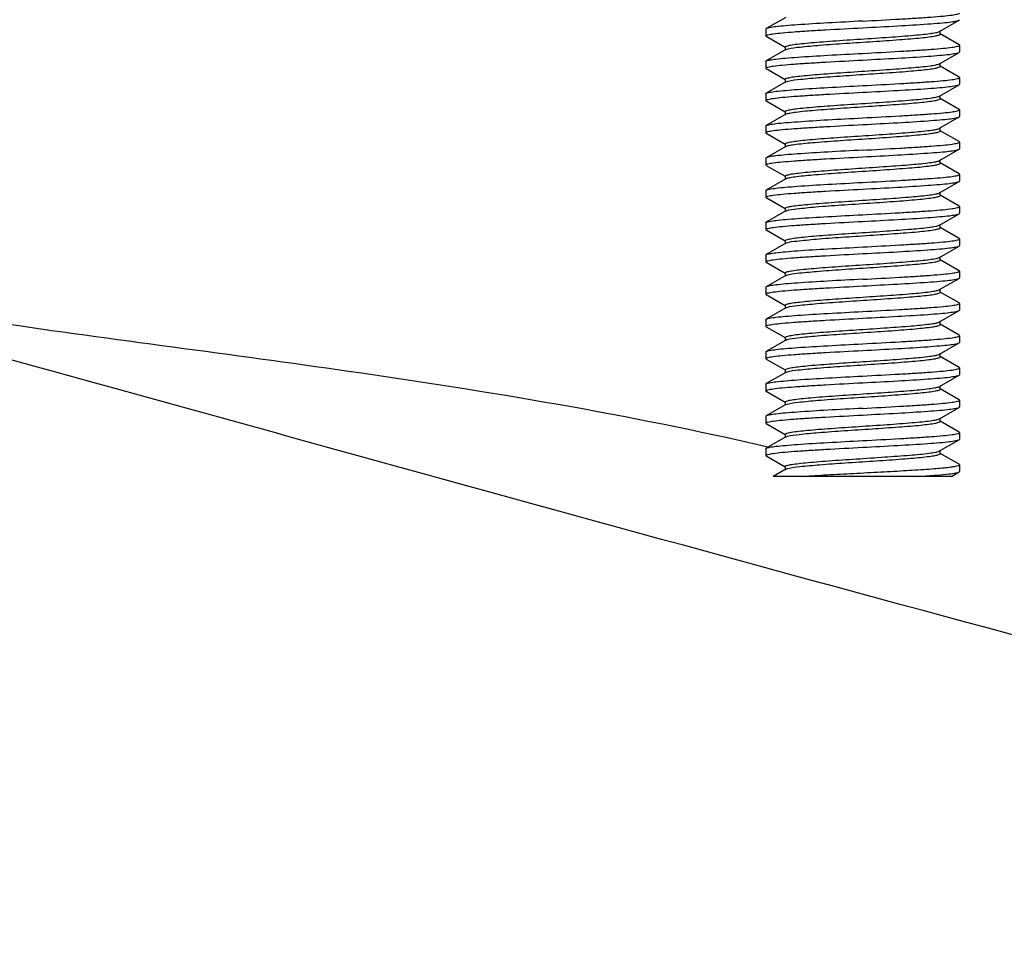
# Model space of a CAD drawing. Units: millimetres. Extents: x -40 to 681, y -257 to 790.
# Drawn here: x 66 to 96, y 361 to 390 of the extents above; entities that cross this region are included whole.
import ezdxf

# ---------------------------------------------------------------- set-up
doc = ezdxf.new("R2010")
doc.units = ezdxf.units.MM
doc.layers.add('DETAIL', color=2, linetype='Continuous')

msp = doc.modelspace()

# ---------------------------------------------------------------- linework, layer by layer
at = {"layer": 'DETAIL'}
for p, q in [((89.716, 390.226), (89.113, 389.876)), ((94.484, 389.789), (95.087, 390.139)), ((89.113, 389.876), (89.1, 389.861)), ((89.1, 389.861), (89.1, 389.654)), ((89.113, 389.639), (89.1, 389.654)), ((89.113, 389.639), (89.696, 389.301)), ((94.476, 389.785), (94.484, 389.789)), ((94.5, 389.707), (94.5, 389.807)), ((95.087, 389.376), (94.504, 389.714)), ((89.7, 389.307), (89.7, 389.226)), ((95.1, 389.361), (95.1, 389.154)), ((89.716, 389.226), (89.113, 388.876)), ((94.484, 388.789), (95.087, 389.139)), ((95.087, 389.139), (95.1, 389.154)), ((89.1, 388.861), (89.113, 388.876)), ((89.1, 388.861), (89.1, 388.654)), ((94.475, 388.785), (94.484, 388.789)), ((94.5, 388.707), (94.5, 388.807)), ((95.087, 388.376), (94.504, 388.714)), ((89.113, 388.639), (89.1, 388.654)), ((89.113, 388.639), (89.696, 388.301)), ((95.1, 388.361), (95.087, 388.376)), ((89.716, 388.226), (89.113, 387.876)), ((89.7, 388.307), (89.7, 388.31)), ((89.7, 388.307), (89.7, 388.207)), ((94.484, 387.789), (95.087, 388.139)), ((95.087, 388.139), (95.1, 388.154)), ((95.1, 388.361), (95.1, 388.154)), ((89.1, 387.861), (89.113, 387.876)), ((89.1, 387.861), (89.1, 387.654)), ((94.475, 387.784), (94.484, 387.789)), ((94.5, 387.707), (94.5, 387.807)), ((89.113, 387.639), (89.1, 387.654)), ((89.113, 387.639), (89.696, 387.301)), ((95.087, 387.376), (94.504, 387.714)), ((89.716, 387.226), (89.113, 386.876)), ((89.7, 387.307), (89.701, 387.311)), ((89.7, 387.307), (89.7, 387.207)), ((89.716, 387.226), (89.729, 387.232)), ((95.1, 387.361), (95.087, 387.376)), ((95.087, 387.139), (95.1, 387.154)), ((95.1, 387.361), (95.1, 387.154)), ((89.1, 386.861), (89.113, 386.876)), ((89.1, 386.861), (89.1, 386.654)), ((94.484, 386.789), (95.087, 387.139)), ((89.113, 386.639), (89.1, 386.654)), ((89.113, 386.639), (89.696, 386.301)), ((94.474, 386.784), (94.484, 386.789)), ((94.5, 386.707), (94.5, 386.807)), ((95.087, 386.376), (94.504, 386.714)), ((89.7, 386.307), (89.701, 386.312)), ((89.7, 386.307), (89.7, 386.207)), ((89.716, 386.226), (89.732, 386.233)), ((95.1, 386.361), (95.087, 386.376)), ((95.1, 386.361), (95.1, 386.154)), ((89.716, 386.226), (89.113, 385.876)), ((94.484, 385.789), (95.087, 386.139)), ((89.113, 385.876), (89.1, 385.861)), ((89.1, 385.861), (89.1, 385.654)), ((89.113, 385.639), (89.1, 385.654)), ((89.113, 385.639), (89.696, 385.301)), ((94.473, 385.784), (94.484, 385.789)), ((94.5, 385.707), (94.5, 385.807)), ((95.087, 385.376), (94.504, 385.714)), ((95.1, 385.361), (95.1, 385.154)), ((89.716, 385.226), (89.113, 384.876)), ((89.7, 385.307), (89.702, 385.314)), ((89.7, 385.307), (89.7, 385.226)), ((89.716, 385.226), (89.735, 385.235)), ((94.484, 384.789), (95.087, 385.139)), ((95.087, 385.139), (95.1, 385.154)), ((89.1, 384.861), (89.113, 384.876)), ((89.1, 384.861), (89.1, 384.654)), ((94.472, 384.783), (94.484, 384.789)), ((94.5, 384.707), (94.5, 384.807)), ((95.087, 384.376), (94.504, 384.714)), ((89.113, 384.639), (89.1, 384.654)), ((89.113, 384.639), (89.696, 384.301)), ((89.716, 384.226), (89.113, 383.876)), ((89.7, 384.307), (89.703, 384.315)), ((89.7, 384.307), (89.7, 384.207)), ((89.716, 384.226), (89.738, 384.236)), ((94.484, 383.789), (95.087, 384.139)), ((95.1, 384.361), (95.087, 384.376)), ((95.087, 384.139), (95.1, 384.154)), ((95.1, 384.361), (95.1, 384.154)), ((89.1, 383.861), (89.113, 383.876)), ((89.1, 383.861), (89.1, 383.654)), ((94.5, 383.707), (94.5, 383.807)), ((89.113, 383.639), (89.1, 383.654)), ((89.113, 383.639), (89.696, 383.301)), ((94.472, 383.783), (94.484, 383.789)), ((95.087, 383.376), (94.504, 383.714)), ((89.716, 383.226), (89.113, 382.876)), ((89.7, 383.307), (89.704, 383.316)), ((89.7, 383.307), (89.7, 383.207)), ((89.716, 383.226), (89.742, 383.237)), ((95.1, 383.361), (95.087, 383.376)), ((95.1, 383.361), (95.1, 383.154)), ((89.1, 382.861), (89.113, 382.876)), ((94.484, 382.789), (95.087, 383.139)), ((95.087, 383.139), (95.1, 383.154)), ((89.1, 382.861), (89.1, 382.654)), ((89.113, 382.639), (89.1, 382.654)), ((89.113, 382.639), (89.696, 382.301)), ((94.471, 382.782), (94.484, 382.789)), ((94.5, 382.707), (94.5, 382.807)), ((95.087, 382.376), (94.504, 382.714)), ((89.7, 382.307), (89.705, 382.318)), ((89.7, 382.307), (89.7, 382.207)), ((95.1, 382.361), (95.087, 382.376)), ((95.1, 382.361), (95.1, 382.154)), ((89.716, 382.226), (89.113, 381.876)), ((89.716, 382.226), (89.746, 382.238)), ((94.484, 381.789), (95.087, 382.139)), ((89.113, 381.876), (89.1, 381.861)), ((89.1, 381.861), (89.1, 381.654)), ((94.469, 381.782), (94.484, 381.789)), ((94.5, 381.707), (94.5, 381.789)), ((95.087, 381.376), (94.504, 381.714)), ((89.113, 381.639), (89.1, 381.654)), ((89.113, 381.639), (89.696, 381.301)), ((95.1, 381.361), (95.087, 381.376)), ((95.1, 381.361), (95.1, 381.154)), ((89.716, 381.226), (89.113, 380.876)), ((89.7, 381.307), (89.706, 381.319)), ((89.7, 381.307), (89.7, 381.226)), ((89.716, 381.226), (89.749, 381.24)), ((94.484, 380.789), (95.087, 381.139)), ((95.087, 381.139), (95.1, 381.154)), ((89.1, 380.861), (89.113, 380.876)), ((89.1, 380.861), (89.1, 380.654)), ((94.468, 380.781), (94.484, 380.789)), ((94.5, 380.707), (94.5, 380.807)), ((89.113, 380.639), (89.1, 380.654)), ((89.113, 380.639), (89.696, 380.301)), ((95.087, 380.376), (94.504, 380.714)), ((89.716, 380.226), (89.113, 379.876)), ((89.7, 380.307), (89.708, 380.32)), ((89.7, 380.307), (89.7, 380.207)), ((89.716, 380.226), (89.753, 380.241)), ((94.484, 379.789), (95.087, 380.139)), ((95.1, 380.361), (95.087, 380.376)), ((95.087, 380.139), (95.1, 380.154)), ((95.1, 380.361), (95.1, 380.154)), ((89.1, 379.861), (89.113, 379.876)), ((89.1, 379.861), (89.1, 379.654)), ((89.113, 379.639), (89.1, 379.654)), ((89.113, 379.639), (89.698, 379.299)), ((94.467, 379.781), (94.484, 379.789)), ((94.5, 379.707), (94.5, 379.807)), ((95.087, 379.376), (94.504, 379.714)), ((89.716, 379.226), (89.113, 378.876)), ((89.7, 379.307), (89.709, 379.321)), ((89.7, 379.302), (89.7, 379.207)), ((89.716, 379.226), (89.757, 379.242)), ((95.1, 379.361), (95.087, 379.376)), ((95.1, 379.361), (95.1, 379.154)), ((94.484, 378.789), (95.087, 379.139)), ((95.087, 379.139), (95.1, 379.154)), ((89.1, 378.861), (89.113, 378.876)), ((89.1, 378.861), (89.1, 378.654)), ((89.113, 378.639), (89.1, 378.654)), ((89.113, 378.639), (89.696, 378.301)), ((94.466, 378.78), (94.484, 378.789)), ((94.5, 378.707), (94.5, 378.789)), ((95.087, 378.376), (94.504, 378.714)), ((89.7, 378.307), (89.7, 378.207)), ((95.1, 378.361), (95.087, 378.376)), ((95.1, 378.361), (95.1, 378.154)), ((89.716, 378.226), (89.113, 377.876)), ((89.716, 378.226), (89.762, 378.244)), ((94.484, 377.789), (95.087, 378.139)), ((89.113, 377.876), (89.1, 377.861)), ((89.1, 377.861), (89.1, 377.654)), ((94.477, 377.785), (94.484, 377.789)), ((94.5, 377.709), (94.5, 377.789)), ((95.087, 377.376), (94.503, 377.715)), ((89.113, 377.639), (89.1, 377.654)), ((89.113, 377.639), (89.696, 377.301)), ((89.716, 377.226), (89.113, 376.876)), ((89.7, 377.307), (89.702, 377.313)), ((89.7, 377.307), (89.7, 377.212)), ((89.716, 377.226), (89.771, 377.246)), ((94.484, 376.789), (95.087, 377.139)), ((95.1, 377.361), (95.087, 377.376)), ((95.087, 377.139), (95.1, 377.154)), ((95.1, 377.361), (95.1, 377.154)), ((89.1, 376.861), (89.113, 376.876)), ((89.1, 376.861), (89.1, 376.654)), ((89.115, 376.933), (89.16, 376.923)), ((94.466, 376.781), (94.484, 376.789)), ((94.5, 376.707), (94.5, 376.807)), ((89.113, 376.639), (89.1, 376.654)), ((89.113, 376.639), (89.699, 376.299)), ((95.087, 376.376), (94.504, 376.714)), ((89.716, 376.226), (89.327, 376)), ((89.7, 376.301), (89.7, 376.207)), ((95.1, 376.361), (95.087, 376.376)), ((95.1, 376.361), (95.1, 376.154)), ((94.847, 376), (89.327, 376)), ((94.847, 376), (95.087, 376.139))]:
    msp.add_line(p, q, dxfattribs=at)
for points, knots in [([(92.1, 390.111), (92.483, 390.131), (93.038, 390.161), (93.746, 390.203), (94.194, 390.233), (94.564, 390.263), (94.835, 390.291), (95.004, 390.319), (95.077, 390.339), (95.1, 390.354), (95.1, 390.361)], [0, 0, 0, 0, 0.380825, 0.552908, 0.703841, 0.827845, 0.920251, 0.977737, 0.992948, 1, 1, 1, 1]), ([(89.1, 389.654), (89.1, 389.661), (89.123, 389.676), (89.196, 389.696), (89.365, 389.724), (89.636, 389.752), (90.006, 389.782), (90.454, 389.812), (91.162, 389.854), (91.717, 389.883), (92.1, 389.904)], [0, 0, 0, 0, 0.007052, 0.022263, 0.079749, 0.172155, 0.296159, 0.447092, 0.619175, 1, 1, 1, 1]), ([(92.1, 390.111), (91.739, 390.092), (91.064, 390.056), (90.266, 390.009), (89.732, 389.967), (89.443, 389.94), (89.247, 389.911), (89.143, 389.893), (89.113, 389.876)], [0, 0, 0, 0, 0.361994, 0.675155, 0.79987, 0.897482, 0.964802, 1, 1, 1, 1]), ([(92.1, 389.904), (92.461, 389.923), (93.136, 389.959), (93.934, 390.006), (94.468, 390.048), (94.757, 390.074), (94.953, 390.104), (95.057, 390.122), (95.087, 390.139)], [0, 0, 0, 0, 0.361993, 0.675169, 0.799891, 0.897501, 0.964809, 1, 1, 1, 1]), ([(95.087, 390.139), (95.091, 390.141), (95.096, 390.145), (95.1, 390.151), (95.1, 390.154)], [0, 0, 0, 0, 0.600101, 1, 1, 1, 1]), ([(89.7, 389.307), (89.7, 389.325), (89.777, 389.348), (89.885, 389.373), (90.096, 389.401), (90.363, 389.43), (90.696, 389.459), (91.225, 389.499), (91.938, 389.547), (92.786, 389.603), (93.452, 389.651), (93.908, 389.692), (94.163, 389.72), (94.345, 389.749), (94.443, 389.769), (94.476, 389.785)], [0, 0, 0, 0, 0.010716, 0.037367, 0.080015, 0.137332, 0.20738, 0.287745, 0.467963, 0.653078, 0.817485, 0.88463, 0.938517, 0.977348, 1, 1, 1, 1]), ([(89.787, 389.25), (89.908, 389.281), (90.241, 389.317), (90.833, 389.372), (91.589, 389.424), (92.409, 389.478), (93.086, 389.524), (93.58, 389.562), (93.889, 389.59), (94.136, 389.617), (94.33, 389.645), (94.43, 389.668), (94.5, 389.691), (94.5, 389.707)], [0, 0, 0, 0, 0.079299, 0.210406, 0.376915, 0.557731, 0.729904, 0.805808, 0.87161, 0.925235, 0.965032, 0.989889, 1, 1, 1, 1]), ([(92.1, 389.111), (92.483, 389.131), (93.038, 389.161), (93.746, 389.203), (94.194, 389.233), (94.564, 389.263), (94.835, 389.291), (95.004, 389.319), (95.077, 389.339), (95.1, 389.354), (95.1, 389.361)], [0, 0, 0, 0, 0.380829, 0.552907, 0.703843, 0.827848, 0.920256, 0.97774, 0.99295, 1, 1, 1, 1]), ([(95.1, 389.361), (95.1, 389.364), (95.096, 389.37), (95.091, 389.374), (95.087, 389.376)], [0, 0, 0, 0, 0.399508, 1, 1, 1, 1]), ([(89.113, 388.876), (89.143, 388.893), (89.247, 388.911), (89.443, 388.94), (89.732, 388.967), (90.266, 389.009), (91.064, 389.056), (91.739, 389.092), (92.1, 389.111)], [0, 0, 0, 0, 0.035188, 0.102497, 0.200111, 0.324833, 0.638011, 1, 1, 1, 1]), ([(89.716, 389.226), (89.72, 389.228), (89.742, 389.239), (89.767, 389.245), (89.787, 389.25)], [0, 0, 0, 0, 0.184116, 1, 1, 1, 1]), ([(92.1, 388.904), (92.461, 388.923), (93.136, 388.959), (93.934, 389.006), (94.468, 389.048), (94.757, 389.074), (94.953, 389.104), (95.057, 389.122), (95.087, 389.139)], [0, 0, 0, 0, 0.361989, 0.675167, 0.799889, 0.897503, 0.964812, 1, 1, 1, 1]), ([(89.1, 388.654), (89.1, 388.661), (89.123, 388.676), (89.196, 388.696), (89.365, 388.724), (89.636, 388.752), (90.006, 388.782), (90.454, 388.812), (91.162, 388.854), (91.717, 388.883), (92.1, 388.904)], [0, 0, 0, 0, 0.007052, 0.022263, 0.079749, 0.172155, 0.296159, 0.447092, 0.619175, 1, 1, 1, 1]), ([(89.7, 388.31), (89.705, 388.328), (89.782, 388.348), (89.899, 388.376), (90.111, 388.403), (90.382, 388.431), (90.716, 388.46), (91.244, 388.5), (91.954, 388.548), (92.797, 388.603), (93.543, 388.659), (94.059, 388.704), (94.345, 388.749), (94.442, 388.769), (94.475, 388.785)], [0, 0, 0, 0, 0.011854, 0.039607, 0.083109, 0.141001, 0.211345, 0.291745, 0.471385, 0.65538, 0.818578, 0.938736, 0.977366, 1, 1, 1, 1]), ([(89.792, 388.252), (89.915, 388.281), (90.25, 388.318), (90.845, 388.372), (91.6, 388.424), (92.418, 388.478), (93.093, 388.524), (93.585, 388.563), (93.893, 388.591), (94.138, 388.618), (94.331, 388.645), (94.43, 388.668), (94.5, 388.691), (94.5, 388.707)], [0, 0, 0, 0, 0.080378, 0.212077, 0.3787, 0.559253, 0.730946, 0.806586, 0.872136, 0.925543, 0.965173, 0.989924, 1, 1, 1, 1]), ([(89.113, 387.876), (89.143, 387.893), (89.247, 387.911), (89.443, 387.94), (89.732, 387.967), (90.266, 388.009), (91.064, 388.056), (91.739, 388.092), (92.1, 388.111)], [0, 0, 0, 0, 0.035188, 0.102497, 0.200111, 0.324833, 0.638011, 1, 1, 1, 1]), ([(89.716, 388.226), (89.72, 388.228), (89.744, 388.24), (89.77, 388.246), (89.792, 388.252)], [0, 0, 0, 0, 0.181839, 1, 1, 1, 1]), ([(92.1, 388.111), (92.483, 388.131), (93.038, 388.161), (93.746, 388.203), (94.194, 388.233), (94.564, 388.263), (94.835, 388.291), (95.004, 388.319), (95.077, 388.339), (95.1, 388.354), (95.1, 388.361)], [0, 0, 0, 0, 0.380825, 0.552908, 0.703841, 0.827845, 0.920251, 0.977737, 0.992948, 1, 1, 1, 1]), ([(92.1, 387.904), (92.461, 387.923), (93.136, 387.959), (93.934, 388.006), (94.468, 388.048), (94.757, 388.074), (94.953, 388.104), (95.057, 388.122), (95.087, 388.139)], [0, 0, 0, 0, 0.361989, 0.675167, 0.799889, 0.897503, 0.964812, 1, 1, 1, 1]), ([(89.1, 387.654), (89.1, 387.661), (89.123, 387.676), (89.196, 387.696), (89.365, 387.724), (89.636, 387.752), (90.006, 387.782), (90.454, 387.812), (91.162, 387.854), (91.717, 387.883), (92.1, 387.904)], [0, 0, 0, 0, 0.007052, 0.022263, 0.079749, 0.172155, 0.296159, 0.447092, 0.619175, 1, 1, 1, 1]), ([(89.701, 387.311), (89.708, 387.33), (89.784, 387.348), (89.906, 387.377), (90.119, 387.403), (90.391, 387.432), (90.726, 387.461), (91.253, 387.501), (91.961, 387.548), (92.801, 387.603), (93.545, 387.659), (94.059, 387.704), (94.344, 387.749), (94.442, 387.769), (94.475, 387.784)], [0, 0, 0, 0, 0.012432, 0.040718, 0.084618, 0.142764, 0.213218, 0.293596, 0.472878, 0.656279, 0.818893, 0.938702, 0.977298, 1, 1, 1, 1]), ([(89.729, 387.232), (89.764, 387.247), (89.864, 387.268), (90.157, 387.312), (90.679, 387.358), (91.432, 387.414), (92.277, 387.469), (92.987, 387.517), (93.512, 387.557), (93.842, 387.586), (94.107, 387.614), (94.316, 387.642), (94.424, 387.666), (94.5, 387.69), (94.5, 387.707)], [0, 0, 0, 0, 0.023687, 0.063384, 0.185506, 0.350155, 0.534818, 0.714173, 0.794054, 0.86364, 0.920558, 0.962896, 0.989349, 1, 1, 1, 1]), ([(92.1, 387.111), (92.483, 387.131), (93.038, 387.161), (93.746, 387.203), (94.194, 387.233), (94.564, 387.263), (94.835, 387.291), (95.004, 387.319), (95.077, 387.339), (95.1, 387.354), (95.1, 387.361)], [0, 0, 0, 0, 0.380825, 0.552908, 0.703841, 0.827845, 0.920251, 0.977737, 0.992948, 1, 1, 1, 1]), ([(89.1, 386.654), (89.1, 386.661), (89.123, 386.676), (89.196, 386.696), (89.365, 386.724), (89.636, 386.752), (90.006, 386.782), (90.454, 386.812), (91.162, 386.854), (91.717, 386.883), (92.1, 386.904)], [0, 0, 0, 0, 0.007052, 0.022263, 0.079749, 0.172155, 0.296159, 0.447092, 0.619175, 1, 1, 1, 1]), ([(89.113, 386.876), (89.143, 386.893), (89.247, 386.911), (89.443, 386.94), (89.732, 386.967), (90.266, 387.009), (91.064, 387.056), (91.739, 387.092), (92.1, 387.111)], [0, 0, 0, 0, 0.035188, 0.102497, 0.200111, 0.324833, 0.638011, 1, 1, 1, 1]), ([(92.1, 386.904), (92.461, 386.923), (93.136, 386.959), (93.934, 387.006), (94.468, 387.048), (94.757, 387.074), (94.953, 387.104), (95.057, 387.122), (95.087, 387.139)], [0, 0, 0, 0, 0.361989, 0.675167, 0.799889, 0.897503, 0.964812, 1, 1, 1, 1]), ([(89.701, 386.312), (89.71, 386.331), (89.787, 386.349), (89.912, 386.378), (90.126, 386.404), (90.4, 386.433), (90.735, 386.462), (91.261, 386.502), (91.968, 386.549), (92.805, 386.604), (93.546, 386.659), (94.058, 386.704), (94.343, 386.748), (94.441, 386.769), (94.474, 386.784)], [0, 0, 0, 0, 0.013016, 0.041829, 0.086121, 0.144512, 0.215069, 0.295419, 0.474336, 0.657141, 0.819178, 0.93865, 0.97722, 1, 1, 1, 1]), ([(89.732, 386.233), (89.768, 386.248), (89.87, 386.269), (90.166, 386.313), (90.69, 386.359), (91.443, 386.414), (92.286, 386.469), (92.994, 386.517), (93.516, 386.557), (93.846, 386.586), (94.11, 386.614), (94.317, 386.643), (94.424, 386.667), (94.5, 386.69), (94.5, 386.707)], [0, 0, 0, 0, 0.024318, 0.064541, 0.187328, 0.352121, 0.536507, 0.715336, 0.794923, 0.86423, 0.920905, 0.963055, 0.989389, 1, 1, 1, 1]), ([(92.1, 386.111), (92.483, 386.131), (93.038, 386.161), (93.746, 386.203), (94.194, 386.233), (94.564, 386.263), (94.835, 386.291), (95.004, 386.319), (95.077, 386.339), (95.1, 386.354), (95.1, 386.361)], [0, 0, 0, 0, 0.380825, 0.552908, 0.703841, 0.827845, 0.920251, 0.977737, 0.992948, 1, 1, 1, 1]), ([(92.1, 386.111), (91.739, 386.092), (91.064, 386.056), (90.266, 386.009), (89.732, 385.967), (89.443, 385.94), (89.247, 385.911), (89.143, 385.893), (89.113, 385.876)], [0, 0, 0, 0, 0.361992, 0.675152, 0.799868, 0.897481, 0.964801, 1, 1, 1, 1]), ([(92.1, 385.904), (92.461, 385.923), (93.136, 385.959), (93.934, 386.006), (94.468, 386.048), (94.757, 386.074), (94.953, 386.104), (95.057, 386.122), (95.087, 386.139)], [0, 0, 0, 0, 0.361994, 0.675169, 0.79989, 0.897499, 0.964807, 1, 1, 1, 1]), ([(95.087, 386.139), (95.091, 386.141), (95.096, 386.145), (95.1, 386.151), (95.1, 386.154)], [0, 0, 0, 0, 0.600066, 1, 1, 1, 1]), ([(89.1, 385.654), (89.1, 385.661), (89.123, 385.676), (89.196, 385.696), (89.365, 385.724), (89.636, 385.752), (90.006, 385.782), (90.454, 385.812), (91.162, 385.854), (91.717, 385.883), (92.1, 385.904)], [0, 0, 0, 0, 0.007052, 0.022263, 0.079749, 0.172155, 0.296159, 0.447092, 0.619175, 1, 1, 1, 1]), ([(89.702, 385.314), (89.713, 385.332), (89.79, 385.35), (89.919, 385.379), (90.134, 385.405), (90.409, 385.434), (90.744, 385.462), (91.27, 385.502), (91.975, 385.549), (92.809, 385.604), (93.548, 385.659), (94.058, 385.704), (94.343, 385.748), (94.44, 385.769), (94.473, 385.784)], [0, 0, 0, 0, 0.013604, 0.042937, 0.087614, 0.146243, 0.216896, 0.297213, 0.475755, 0.657964, 0.819429, 0.93858, 0.977133, 1, 1, 1, 1]), ([(89.735, 385.235), (89.772, 385.249), (89.876, 385.27), (90.175, 385.314), (90.7, 385.36), (91.454, 385.415), (92.296, 385.47), (93.001, 385.518), (93.521, 385.558), (93.849, 385.586), (94.112, 385.614), (94.318, 385.643), (94.424, 385.667), (94.5, 385.69), (94.5, 385.707)], [0, 0, 0, 0, 0.024946, 0.065692, 0.189138, 0.354074, 0.538184, 0.71649, 0.795786, 0.864816, 0.92125, 0.963212, 0.989428, 1, 1, 1, 1]), ([(92.1, 385.111), (92.483, 385.131), (93.038, 385.161), (93.746, 385.203), (94.194, 385.233), (94.564, 385.263), (94.835, 385.291), (95.004, 385.319), (95.077, 385.339), (95.1, 385.354), (95.1, 385.361)], [0, 0, 0, 0, 0.38083, 0.552907, 0.703844, 0.82785, 0.920258, 0.97774, 0.992952, 1, 1, 1, 1]), ([(95.1, 385.361), (95.1, 385.364), (95.096, 385.37), (95.091, 385.374), (95.087, 385.376)], [0, 0, 0, 0, 0.399593, 1, 1, 1, 1]), ([(89.113, 384.876), (89.143, 384.893), (89.247, 384.911), (89.443, 384.94), (89.732, 384.967), (90.266, 385.009), (91.064, 385.056), (91.739, 385.092), (92.1, 385.111)], [0, 0, 0, 0, 0.035188, 0.102497, 0.200111, 0.324833, 0.638011, 1, 1, 1, 1]), ([(92.1, 384.904), (92.461, 384.923), (93.136, 384.959), (93.934, 385.006), (94.468, 385.048), (94.757, 385.074), (94.953, 385.104), (95.057, 385.122), (95.087, 385.139)], [0, 0, 0, 0, 0.361989, 0.675167, 0.799889, 0.897503, 0.964812, 1, 1, 1, 1]), ([(89.1, 384.654), (89.1, 384.661), (89.123, 384.676), (89.196, 384.696), (89.365, 384.724), (89.636, 384.752), (90.006, 384.782), (90.454, 384.812), (91.162, 384.854), (91.717, 384.883), (92.1, 384.904)], [0, 0, 0, 0, 0.007052, 0.022263, 0.079749, 0.172155, 0.296159, 0.447092, 0.619175, 1, 1, 1, 1]), ([(89.703, 384.315), (89.716, 384.333), (89.793, 384.351), (89.926, 384.38), (90.142, 384.406), (90.418, 384.435), (90.754, 384.463), (91.279, 384.503), (91.981, 384.55), (92.813, 384.604), (93.549, 384.659), (94.057, 384.704), (94.341, 384.748), (94.439, 384.768), (94.472, 384.783)], [0, 0, 0, 0, 0.014194, 0.044042, 0.089096, 0.147956, 0.218698, 0.298974, 0.477134, 0.658745, 0.819645, 0.938488, 0.977034, 1, 1, 1, 1]), ([(89.738, 384.236), (89.838, 384.273), (90.146, 384.304), (90.709, 384.364), (91.465, 384.415), (92.305, 384.471), (93.008, 384.518), (93.526, 384.558), (93.852, 384.587), (94.114, 384.615), (94.319, 384.643), (94.425, 384.667), (94.5, 384.691), (94.5, 384.707)], [0, 0, 0, 0, 0.066774, 0.190882, 0.355969, 0.539817, 0.717616, 0.796628, 0.865387, 0.921586, 0.963365, 0.989466, 1, 1, 1, 1]), ([(89.113, 383.876), (89.143, 383.893), (89.247, 383.911), (89.443, 383.94), (89.732, 383.967), (90.266, 384.009), (91.064, 384.056), (91.739, 384.092), (92.1, 384.111)], [0, 0, 0, 0, 0.035188, 0.102497, 0.200111, 0.324833, 0.638011, 1, 1, 1, 1]), ([(92.1, 384.111), (92.483, 384.131), (93.038, 384.161), (93.746, 384.203), (94.194, 384.233), (94.564, 384.263), (94.835, 384.291), (95.004, 384.319), (95.077, 384.339), (95.1, 384.354), (95.1, 384.361)], [0, 0, 0, 0, 0.380825, 0.552908, 0.703841, 0.827845, 0.920251, 0.977737, 0.992948, 1, 1, 1, 1]), ([(92.1, 383.904), (92.461, 383.923), (93.136, 383.959), (93.934, 384.006), (94.468, 384.048), (94.757, 384.074), (94.953, 384.104), (95.057, 384.122), (95.087, 384.139)], [0, 0, 0, 0, 0.361989, 0.675167, 0.799889, 0.897503, 0.964812, 1, 1, 1, 1]), ([(89.1, 383.654), (89.1, 383.661), (89.123, 383.676), (89.196, 383.696), (89.365, 383.724), (89.636, 383.752), (90.006, 383.782), (90.454, 383.812), (91.162, 383.854), (91.717, 383.883), (92.1, 383.904)], [0, 0, 0, 0, 0.007052, 0.022263, 0.079749, 0.172155, 0.296159, 0.447092, 0.619175, 1, 1, 1, 1]), ([(89.704, 383.316), (89.719, 383.334), (89.796, 383.352), (89.933, 383.381), (90.15, 383.407), (90.428, 383.436), (90.763, 383.464), (91.287, 383.503), (91.988, 383.55), (92.816, 383.604), (93.549, 383.659), (94.056, 383.704), (94.34, 383.748), (94.438, 383.768), (94.472, 383.783)], [0, 0, 0, 0, 0.014785, 0.045142, 0.090566, 0.149648, 0.220472, 0.300701, 0.478469, 0.65948, 0.819822, 0.938375, 0.976923, 1, 1, 1, 1]), ([(89.742, 383.237), (89.844, 383.274), (90.154, 383.305), (90.72, 383.365), (91.476, 383.416), (92.314, 383.472), (93.015, 383.519), (93.531, 383.558), (93.856, 383.587), (94.116, 383.615), (94.32, 383.643), (94.425, 383.667), (94.5, 383.691), (94.5, 383.707)], [0, 0, 0, 0, 0.067919, 0.192675, 0.357899, 0.541472, 0.718754, 0.797478, 0.865964, 0.921925, 0.963519, 0.989505, 1, 1, 1, 1]), ([(92.1, 383.111), (92.483, 383.131), (93.038, 383.161), (93.746, 383.203), (94.194, 383.233), (94.564, 383.263), (94.835, 383.291), (95.004, 383.319), (95.077, 383.339), (95.1, 383.354), (95.1, 383.361)], [0, 0, 0, 0, 0.380825, 0.552908, 0.703841, 0.827845, 0.920251, 0.977737, 0.992948, 1, 1, 1, 1]), ([(89.1, 382.654), (89.1, 382.661), (89.123, 382.676), (89.196, 382.696), (89.365, 382.724), (89.636, 382.752), (90.006, 382.782), (90.454, 382.812), (91.162, 382.854), (91.717, 382.883), (92.1, 382.904)], [0, 0, 0, 0, 0.007052, 0.022263, 0.079749, 0.172155, 0.296159, 0.447092, 0.619175, 1, 1, 1, 1]), ([(89.113, 382.876), (89.143, 382.893), (89.247, 382.911), (89.443, 382.94), (89.732, 382.967), (90.266, 383.009), (91.064, 383.056), (91.739, 383.092), (92.1, 383.111)], [0, 0, 0, 0, 0.035188, 0.102497, 0.200111, 0.324833, 0.638011, 1, 1, 1, 1]), ([(92.1, 382.904), (92.461, 382.923), (93.136, 382.959), (93.934, 383.006), (94.468, 383.048), (94.757, 383.074), (94.953, 383.104), (95.057, 383.122), (95.087, 383.139)], [0, 0, 0, 0, 0.361989, 0.675167, 0.799889, 0.897503, 0.964812, 1, 1, 1, 1]), ([(89.705, 382.318), (89.722, 382.335), (89.799, 382.353), (89.94, 382.382), (90.157, 382.408), (90.437, 382.436), (90.772, 382.465), (91.295, 382.504), (91.994, 382.551), (92.82, 382.605), (93.55, 382.659), (94.055, 382.704), (94.339, 382.747), (94.436, 382.768), (94.471, 382.782)], [0, 0, 0, 0, 0.015376, 0.046236, 0.092021, 0.151318, 0.222215, 0.30239, 0.479757, 0.660167, 0.819959, 0.938237, 0.976799, 1, 1, 1, 1]), ([(89.746, 382.238), (89.85, 382.274), (90.162, 382.307), (90.731, 382.365), (91.487, 382.416), (92.323, 382.472), (93.022, 382.519), (93.536, 382.559), (93.859, 382.587), (94.118, 382.615), (94.321, 382.643), (94.426, 382.667), (94.5, 382.691), (94.5, 382.707)], [0, 0, 0, 0, 0.069059, 0.194457, 0.359816, 0.543115, 0.719882, 0.798321, 0.866536, 0.922261, 0.963672, 0.989543, 1, 1, 1, 1]), ([(136.293, 361.286), (123.681, 364.032), (96.702, 370.934), (69.911, 378.478), (55.516, 382.43)], [0, 0, 0, 0, 0.463696, 1, 1, 1, 1]), ([(55.516, 382.43), (55.727, 382.372), (56.577, 382.225), (58.44, 381.846), (61.483, 381.347), (67.516, 380.414), (76.891, 379.245), (84.843, 377.921), (89.115, 376.933)], [0, 0, 0, 0, 0.019283, 0.075868, 0.167616, 0.290851, 0.613693, 1, 1, 1, 1]), ([(92.1, 382.111), (92.483, 382.131), (93.038, 382.161), (93.746, 382.203), (94.194, 382.233), (94.564, 382.263), (94.835, 382.291), (95.004, 382.319), (95.077, 382.339), (95.1, 382.354), (95.1, 382.361)], [0, 0, 0, 0, 0.380825, 0.552908, 0.703841, 0.827845, 0.920251, 0.977737, 0.992948, 1, 1, 1, 1]), ([(92.1, 382.111), (91.739, 382.092), (91.064, 382.056), (90.266, 382.009), (89.732, 381.967), (89.443, 381.94), (89.247, 381.911), (89.143, 381.893), (89.113, 381.876)], [0, 0, 0, 0, 0.361991, 0.675148, 0.799866, 0.89748, 0.964801, 1, 1, 1, 1]), ([(92.1, 381.904), (92.461, 381.923), (93.136, 381.959), (93.934, 382.006), (94.468, 382.048), (94.757, 382.074), (94.953, 382.104), (95.057, 382.122), (95.087, 382.139)], [0, 0, 0, 0, 0.361994, 0.675168, 0.799889, 0.897497, 0.964806, 1, 1, 1, 1]), ([(95.087, 382.139), (95.091, 382.141), (95.096, 382.145), (95.1, 382.151), (95.1, 382.154)], [0, 0, 0, 0, 0.600052, 1, 1, 1, 1]), ([(89.1, 381.654), (89.1, 381.661), (89.123, 381.676), (89.196, 381.696), (89.365, 381.724), (89.636, 381.752), (90.006, 381.782), (90.454, 381.812), (91.162, 381.854), (91.717, 381.883), (92.1, 381.904)], [0, 0, 0, 0, 0.007052, 0.022263, 0.079749, 0.172155, 0.296159, 0.447092, 0.619175, 1, 1, 1, 1]), ([(89.706, 381.319), (89.725, 381.336), (89.803, 381.354), (89.946, 381.383), (90.165, 381.409), (90.573, 381.45), (91.191, 381.497), (92, 381.551), (92.823, 381.605), (93.55, 381.659), (94.054, 381.704), (94.337, 381.747), (94.435, 381.768), (94.469, 381.782)], [0, 0, 0, 0, 0.015967, 0.047322, 0.09346, 0.152964, 0.304039, 0.480995, 0.660802, 0.820052, 0.938073, 0.976661, 1, 1, 1, 1]), ([(89.749, 381.24), (89.856, 381.275), (90.17, 381.308), (90.742, 381.366), (91.498, 381.417), (92.332, 381.473), (93.029, 381.52), (93.541, 381.559), (93.862, 381.588), (94.12, 381.615), (94.322, 381.643), (94.426, 381.667), (94.5, 381.691), (94.5, 381.707)], [0, 0, 0, 0, 0.070192, 0.196228, 0.361719, 0.544745, 0.721002, 0.799158, 0.867103, 0.922595, 0.963824, 0.989581, 1, 1, 1, 1]), ([(92.1, 381.111), (92.483, 381.131), (93.038, 381.161), (93.746, 381.203), (94.194, 381.233), (94.564, 381.263), (94.835, 381.291), (95.004, 381.319), (95.077, 381.339), (95.1, 381.354), (95.1, 381.361)], [0, 0, 0, 0, 0.380832, 0.552907, 0.703845, 0.827851, 0.920258, 0.97774, 0.992954, 1, 1, 1, 1]), ([(89.113, 380.876), (89.143, 380.893), (89.247, 380.911), (89.443, 380.94), (89.732, 380.967), (90.266, 381.009), (91.064, 381.056), (91.739, 381.092), (92.1, 381.111)], [0, 0, 0, 0, 0.035188, 0.102497, 0.200111, 0.324833, 0.638011, 1, 1, 1, 1]), ([(92.1, 380.904), (92.461, 380.923), (93.136, 380.959), (93.934, 381.006), (94.468, 381.048), (94.757, 381.074), (94.953, 381.104), (95.057, 381.122), (95.087, 381.139)], [0, 0, 0, 0, 0.361989, 0.675167, 0.799889, 0.897503, 0.964812, 1, 1, 1, 1]), ([(89.1, 380.654), (89.1, 380.661), (89.123, 380.676), (89.196, 380.696), (89.365, 380.724), (89.636, 380.752), (90.006, 380.782), (90.454, 380.812), (91.162, 380.854), (91.717, 380.883), (92.1, 380.904)], [0, 0, 0, 0, 0.007052, 0.022263, 0.079749, 0.172155, 0.296159, 0.447092, 0.619175, 1, 1, 1, 1]), ([(89.708, 380.32), (89.728, 380.337), (89.807, 380.355), (89.953, 380.384), (90.173, 380.41), (90.581, 380.451), (91.198, 380.497), (92.006, 380.551), (92.825, 380.605), (93.55, 380.659), (94.052, 380.704), (94.336, 380.747), (94.434, 380.767), (94.468, 380.781)], [0, 0, 0, 0, 0.016556, 0.048399, 0.094883, 0.154584, 0.305647, 0.48218, 0.661382, 0.820098, 0.937882, 0.976508, 1, 1, 1, 1]), ([(89.753, 380.241), (89.862, 380.275), (90.178, 380.309), (90.753, 380.366), (91.509, 380.418), (92.342, 380.473), (93.036, 380.52), (93.546, 380.56), (93.866, 380.588), (94.122, 380.616), (94.323, 380.644), (94.427, 380.667), (94.5, 380.691), (94.5, 380.707)], [0, 0, 0, 0, 0.071319, 0.197988, 0.363609, 0.546363, 0.722113, 0.799987, 0.867666, 0.922925, 0.963974, 0.989619, 1, 1, 1, 1]), ([(92.1, 380.111), (92.483, 380.131), (93.038, 380.161), (93.746, 380.203), (94.194, 380.233), (94.564, 380.263), (94.835, 380.291), (95.004, 380.319), (95.077, 380.339), (95.1, 380.354), (95.1, 380.361)], [0, 0, 0, 0, 0.380825, 0.552908, 0.703841, 0.827845, 0.920251, 0.977737, 0.992948, 1, 1, 1, 1]), ([(92.1, 379.904), (92.461, 379.923), (93.136, 379.959), (93.934, 380.006), (94.468, 380.048), (94.757, 380.074), (94.953, 380.104), (95.057, 380.122), (95.087, 380.139)], [0, 0, 0, 0, 0.361989, 0.675167, 0.799889, 0.897503, 0.964812, 1, 1, 1, 1]), ([(89.1, 379.654), (89.1, 379.661), (89.123, 379.676), (89.196, 379.696), (89.365, 379.724), (89.636, 379.752), (90.006, 379.782), (90.454, 379.812), (91.162, 379.854), (91.717, 379.883), (92.1, 379.904)], [0, 0, 0, 0, 0.007052, 0.022263, 0.079749, 0.172155, 0.296159, 0.447092, 0.619175, 1, 1, 1, 1]), ([(89.113, 379.876), (89.143, 379.893), (89.247, 379.911), (89.443, 379.94), (89.732, 379.967), (90.266, 380.009), (91.064, 380.056), (91.739, 380.092), (92.1, 380.111)], [0, 0, 0, 0, 0.035188, 0.102497, 0.200111, 0.324833, 0.638011, 1, 1, 1, 1]), ([(89.709, 379.321), (89.731, 379.338), (89.811, 379.356), (89.96, 379.385), (90.181, 379.411), (90.59, 379.451), (91.206, 379.498), (92.011, 379.552), (92.828, 379.605), (93.55, 379.659), (94.051, 379.704), (94.334, 379.747), (94.432, 379.767), (94.467, 379.781)], [0, 0, 0, 0, 0.017143, 0.049466, 0.096287, 0.156176, 0.307209, 0.483309, 0.661904, 0.820095, 0.937661, 0.976339, 1, 1, 1, 1]), ([(89.757, 379.242), (89.868, 379.276), (90.186, 379.31), (90.764, 379.367), (91.52, 379.419), (92.351, 379.474), (93.043, 379.521), (93.55, 379.56), (93.869, 379.588), (94.124, 379.616), (94.324, 379.644), (94.427, 379.667), (94.5, 379.691), (94.5, 379.707)], [0, 0, 0, 0, 0.072441, 0.199737, 0.365487, 0.54797, 0.723216, 0.80081, 0.868224, 0.923253, 0.964123, 0.989656, 1, 1, 1, 1]), ([(92.1, 379.111), (92.483, 379.131), (93.038, 379.161), (93.746, 379.203), (94.194, 379.233), (94.564, 379.263), (94.835, 379.291), (95.004, 379.319), (95.077, 379.339), (95.1, 379.354), (95.1, 379.361)], [0, 0, 0, 0, 0.380825, 0.552908, 0.703841, 0.827845, 0.920251, 0.977737, 0.992948, 1, 1, 1, 1]), ([(89.113, 378.876), (89.143, 378.893), (89.247, 378.911), (89.443, 378.94), (89.732, 378.967), (90.266, 379.009), (91.064, 379.056), (91.739, 379.092), (92.1, 379.111)], [0, 0, 0, 0, 0.035188, 0.102497, 0.200111, 0.324833, 0.638011, 1, 1, 1, 1]), ([(92.1, 378.904), (92.461, 378.923), (93.136, 378.959), (93.934, 379.006), (94.468, 379.048), (94.757, 379.074), (94.953, 379.104), (95.057, 379.122), (95.087, 379.139)], [0, 0, 0, 0, 0.361989, 0.675167, 0.799889, 0.897503, 0.964812, 1, 1, 1, 1]), ([(89.1, 378.654), (89.1, 378.661), (89.123, 378.676), (89.196, 378.696), (89.365, 378.724), (89.636, 378.752), (90.006, 378.782), (90.454, 378.812), (91.162, 378.854), (91.717, 378.883), (92.1, 378.904)], [0, 0, 0, 0, 0.007052, 0.022263, 0.079749, 0.172155, 0.296159, 0.447092, 0.619175, 1, 1, 1, 1]), ([(89.7, 378.307), (89.7, 378.324), (89.776, 378.348), (89.882, 378.372), (90.089, 378.4), (90.352, 378.428), (90.68, 378.457), (91.201, 378.497), (91.907, 378.545), (92.749, 378.6), (93.502, 378.655), (94.027, 378.701), (94.326, 378.745), (94.429, 378.766), (94.466, 378.78)], [0, 0, 0, 0, 0.010582, 0.036836, 0.078837, 0.135326, 0.204429, 0.283795, 0.462227, 0.646403, 0.811304, 0.934596, 0.975214, 1, 1, 1, 1]), ([(89.762, 378.244), (89.874, 378.277), (90.195, 378.311), (90.775, 378.368), (91.531, 378.42), (92.36, 378.474), (93.05, 378.521), (93.555, 378.56), (93.872, 378.589), (94.126, 378.616), (94.325, 378.644), (94.428, 378.667), (94.5, 378.691), (94.5, 378.707)], [0, 0, 0, 0, 0.073556, 0.201475, 0.367351, 0.549564, 0.72431, 0.801627, 0.868777, 0.923577, 0.96427, 0.989693, 1, 1, 1, 1]), ([(92.1, 378.111), (92.483, 378.131), (93.038, 378.161), (93.746, 378.203), (94.194, 378.233), (94.564, 378.263), (94.835, 378.291), (95.004, 378.319), (95.077, 378.339), (95.1, 378.354), (95.1, 378.361)], [0, 0, 0, 0, 0.380825, 0.552908, 0.703841, 0.827845, 0.920251, 0.977737, 0.992948, 1, 1, 1, 1]), ([(92.1, 378.111), (91.739, 378.092), (91.064, 378.056), (90.266, 378.009), (89.732, 377.967), (89.443, 377.94), (89.247, 377.911), (89.143, 377.893), (89.113, 377.876)], [0, 0, 0, 0, 0.361989, 0.675146, 0.799864, 0.89748, 0.964801, 1, 1, 1, 1]), ([(92.1, 377.904), (92.461, 377.923), (93.136, 377.959), (93.934, 378.006), (94.468, 378.048), (94.757, 378.074), (94.953, 378.104), (95.057, 378.122), (95.087, 378.139)], [0, 0, 0, 0, 0.361995, 0.675168, 0.799888, 0.897494, 0.964805, 1, 1, 1, 1]), ([(95.087, 378.139), (95.091, 378.141), (95.096, 378.145), (95.1, 378.151), (95.1, 378.154)], [0, 0, 0, 0, 0.600062, 1, 1, 1, 1]), ([(89.1, 377.654), (89.1, 377.661), (89.123, 377.676), (89.196, 377.696), (89.365, 377.724), (89.636, 377.752), (90.006, 377.782), (90.454, 377.812), (91.162, 377.854), (91.717, 377.883), (92.1, 377.904)], [0, 0, 0, 0, 0.007052, 0.022263, 0.079749, 0.172155, 0.296159, 0.447092, 0.619175, 1, 1, 1, 1]), ([(89.702, 377.313), (89.713, 377.332), (89.789, 377.35), (89.919, 377.379), (90.135, 377.405), (90.412, 377.434), (90.749, 377.463), (91.278, 377.503), (91.986, 377.55), (92.823, 377.605), (93.478, 377.653), (93.924, 377.694), (94.173, 377.722), (94.351, 377.75), (94.446, 377.77), (94.477, 377.785)], [0, 0, 0, 0, 0.013527, 0.042905, 0.087745, 0.146659, 0.217684, 0.298413, 0.477777, 0.660508, 0.821898, 0.887591, 0.940212, 0.978029, 1, 1, 1, 1]), ([(89.771, 377.246), (89.887, 377.278), (90.212, 377.314), (90.797, 377.369), (91.553, 377.421), (92.379, 377.476), (93.064, 377.522), (93.565, 377.561), (93.879, 377.589), (94.13, 377.617), (94.327, 377.644), (94.428, 377.667), (94.5, 377.691), (94.5, 377.707)], [0, 0, 0, 0, 0.07578, 0.204935, 0.371058, 0.552732, 0.726482, 0.803248, 0.869876, 0.924222, 0.964564, 0.989767, 1, 1, 1, 1]), ([(89.113, 376.876), (89.143, 376.893), (89.247, 376.911), (89.443, 376.94), (89.732, 376.967), (90.266, 377.009), (91.064, 377.056), (91.739, 377.092), (92.1, 377.111)], [0, 0, 0, 0, 0.035188, 0.102497, 0.200111, 0.324833, 0.638011, 1, 1, 1, 1]), ([(92.1, 377.111), (92.483, 377.131), (93.038, 377.161), (93.746, 377.203), (94.194, 377.233), (94.564, 377.263), (94.835, 377.291), (95.004, 377.319), (95.077, 377.339), (95.1, 377.354), (95.1, 377.361)], [0, 0, 0, 0, 0.380833, 0.552907, 0.703845, 0.827853, 0.920258, 0.977739, 0.992956, 1, 1, 1, 1]), ([(92.1, 376.904), (92.461, 376.923), (93.136, 376.959), (93.934, 377.006), (94.468, 377.048), (94.757, 377.074), (94.953, 377.104), (95.057, 377.122), (95.087, 377.139)], [0, 0, 0, 0, 0.361989, 0.675167, 0.799889, 0.897503, 0.964812, 1, 1, 1, 1]), ([(89.1, 376.654), (89.1, 376.661), (89.123, 376.676), (89.196, 376.696), (89.365, 376.724), (89.636, 376.752), (90.006, 376.782), (90.454, 376.812), (91.162, 376.854), (91.717, 376.883), (92.1, 376.904)], [0, 0, 0, 0, 0.007052, 0.022263, 0.079749, 0.172155, 0.296159, 0.447092, 0.619175, 1, 1, 1, 1]), ([(89.7, 376.307), (89.7, 376.324), (89.776, 376.348), (89.882, 376.372), (90.089, 376.401), (90.352, 376.428), (90.681, 376.457), (91.202, 376.497), (91.908, 376.545), (92.751, 376.6), (93.504, 376.655), (94.029, 376.701), (94.327, 376.745), (94.43, 376.766), (94.466, 376.781)], [0, 0, 0, 0, 0.010586, 0.036853, 0.078892, 0.135422, 0.204565, 0.283981, 0.462499, 0.646721, 0.8116, 0.934778, 0.97531, 1, 1, 1, 1]), ([(89.782, 376.249), (89.903, 376.28), (90.233, 376.316), (90.824, 376.371), (91.58, 376.423), (92.401, 376.477), (93.08, 376.523), (93.576, 376.562), (93.887, 376.59), (94.135, 376.617), (94.329, 376.645), (94.43, 376.668), (94.5, 376.691), (94.5, 376.707)], [0, 0, 0, 0, 0.078432, 0.209053, 0.375464, 0.556492, 0.729058, 0.80517, 0.871178, 0.924985, 0.96491, 0.989854, 1, 1, 1, 1]), ([(89.716, 376.226), (89.72, 376.228), (89.741, 376.238), (89.764, 376.244), (89.782, 376.249)], [0, 0, 0, 0, 0.186156, 1, 1, 1, 1]), ([(90.174, 376), (90.414, 376.017), (90.926, 376.048), (91.721, 376.091), (92.546, 376.134), (93.335, 376.178), (93.942, 376.215), (94.362, 376.246), (94.615, 376.268), (94.813, 376.29), (94.966, 376.312), (95.045, 376.33), (95.1, 376.348), (95.1, 376.361)], [0, 0, 0, 0, 0.145856, 0.311115, 0.482666, 0.646832, 0.790558, 0.851097, 0.90244, 0.943568, 0.973714, 0.992403, 1, 1, 1, 1]), ([(93.805, 376), (93.97, 376.011), (94.265, 376.032), (94.651, 376.062), (94.91, 376.098), (95.048, 376.117), (95.087, 376.139)], [0, 0, 0, 0, 0.383965, 0.687122, 0.895319, 1, 1, 1, 1]), ([(95.087, 376.139), (95.091, 376.141), (95.096, 376.145), (95.1, 376.151), (95.1, 376.154)], [0, 0, 0, 0, 0.60049, 1, 1, 1, 1])]:
    msp.add_open_spline(points, degree=3, knots=knots, dxfattribs=at)

doc.saveas('drawing.dxf')
